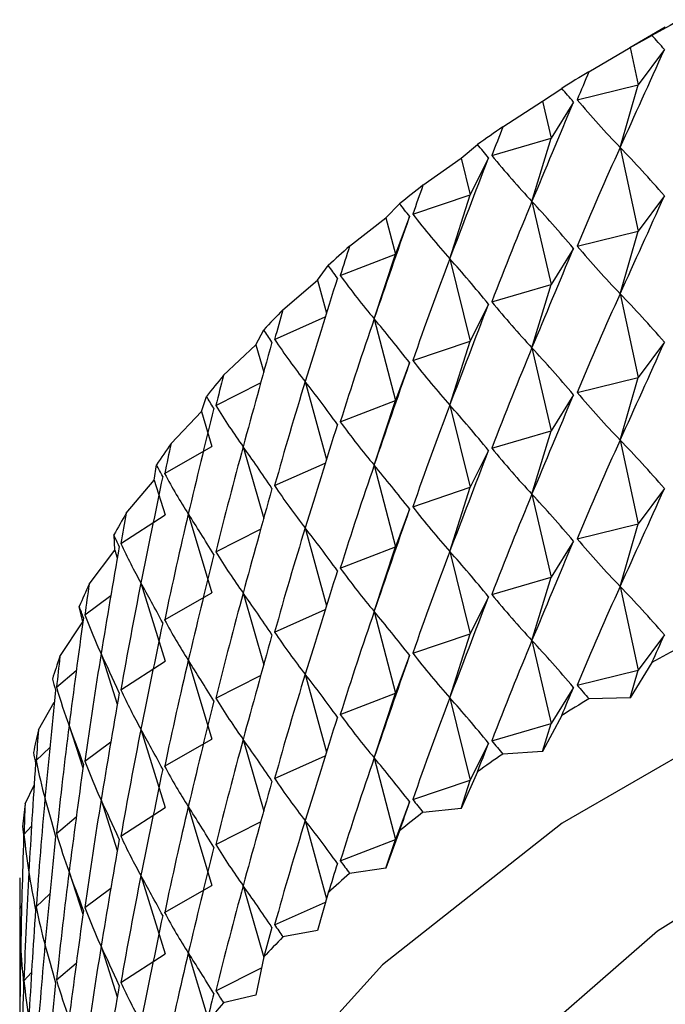
# Model space of a CAD drawing. Units: millimetres. Extents: x 5 to 995, y 5 to 995.
# Drawn here: x 142 to 143, y 166 to 167 of the extents above; entities that cross this region are included whole.
import ezdxf

# ---------------------------------------------------------------- set-up
doc = ezdxf.new("R2010")
doc.units = ezdxf.units.MM

msp = doc.modelspace()

# ---------------------------------------------------------------- linework, layer by layer
at = {"color": 7, "linetype": 'Continuous', "lineweight": 25}
for p, q in [((143.1842, 167.2041), (143.1291, 167.1723)), ((143.1295, 167.1725), (143.1635, 167.1915)), ((143.0652, 167.1348), (143.1295, 167.1725)), ((143.1295, 167.1725), (143.1421, 167.1145)), ((143.183, 167.1695), (143.1421, 167.1145)), ((143.0467, 167.0909), (143.1421, 167.1145)), ((143.1138, 167.0165), (143.1421, 167.1145)), ((142.9929, 167.0885), (143.0228, 167.1087)), ((142.9308, 167.0485), (142.9929, 167.0885)), ((142.9929, 167.0885), (143.0062, 167.0309)), ((143.041, 167.0874), (143.0062, 167.0309)), ((142.8656, 166.9997), (142.8913, 167.0209)), ((142.9136, 167.0039), (143.0062, 167.0309)), ((142.9762, 166.9319), (143.0062, 167.0309)), ((143.1138, 167.0165), (143.1421, 166.8858)), ((142.806, 166.9575), (142.8656, 166.9997)), ((142.8656, 166.9997), (142.8797, 166.9426)), ((142.9083, 167.0002), (142.8797, 166.9426)), ((142.7901, 166.9123), (142.8797, 166.9426)), ((142.8481, 166.8425), (142.8797, 166.9426)), ((142.7483, 166.9065), (142.7696, 166.9285)), ((142.9762, 166.9319), (143.0062, 166.8023)), ((143.183, 166.9409), (143.1421, 166.8858)), ((142.6914, 166.8621), (142.7483, 166.9065)), ((142.7483, 166.9065), (142.763, 166.8499)), ((142.7853, 166.9084), (142.763, 166.8499)), ((143.0467, 166.8622), (143.1421, 166.8858)), ((143.1138, 166.7878), (143.1421, 166.8858)), ((142.6769, 166.8164), (142.763, 166.8499)), ((142.7299, 166.7486), (142.763, 166.8499)), ((143.041, 166.8587), (143.0062, 166.8023)), ((142.8481, 166.8425), (142.8797, 166.714)), ((142.6413, 166.8092), (142.6582, 166.8319)), ((142.5874, 166.7628), (142.6413, 166.8092)), ((142.6413, 166.8092), (142.6554, 166.7575)), ((142.9136, 166.7753), (143.0062, 166.8023)), ((142.9762, 166.7032), (143.0062, 166.8023)), ((143.1138, 166.7878), (143.1421, 166.6572)), ((142.9083, 166.7716), (142.8797, 166.714)), ((142.5744, 166.7166), (142.6536, 166.7518)), ((142.7299, 166.7486), (142.763, 166.6213)), ((142.5451, 166.7082), (142.5576, 166.7314)), ((142.7901, 166.6837), (142.8797, 166.714)), ((142.8481, 166.6138), (142.8797, 166.714)), ((143.183, 166.7123), (143.1421, 166.6572)), ((142.4944, 166.6599), (142.5451, 166.7082)), ((142.5451, 166.7082), (142.5574, 166.6654)), ((142.9762, 166.7032), (143.0062, 166.5737)), ((142.7853, 166.6798), (142.763, 166.6213)), ((142.6222, 166.6506), (142.6554, 166.5289)), ((143.0467, 166.6336), (143.1421, 166.6572)), ((143.1138, 166.5592), (143.1421, 166.6572)), ((142.4829, 166.6133), (142.5527, 166.6486)), ((142.4601, 166.6039), (142.4681, 166.6275)), ((142.6769, 166.5878), (142.763, 166.6213)), ((142.7299, 166.5199), (142.763, 166.6213)), ((143.041, 166.6301), (143.0062, 166.5737)), ((142.4128, 166.5538), (142.4601, 166.6039)), ((142.4601, 166.6039), (142.4765, 166.549)), ((142.8481, 166.6138), (142.8797, 166.4854)), ((142.9136, 166.5466), (143.0062, 166.5737)), ((142.9762, 166.4746), (143.0062, 166.5737)), ((143.1138, 166.5592), (143.1421, 166.4286)), ((142.4028, 166.5068), (142.4765, 166.549)), ((142.5253, 166.5489), (142.5574, 166.4367)), ((142.9083, 166.543), (142.8797, 166.4854)), ((142.3867, 166.4968), (142.39, 166.5206)), ((142.5744, 166.488), (142.6536, 166.5232)), ((142.7299, 166.5199), (142.763, 166.3926)), ((142.3429, 166.445), (142.3867, 166.4968)), ((142.3867, 166.4968), (142.4034, 166.4425)), ((142.7901, 166.455), (142.8797, 166.4854)), ((142.8481, 166.3852), (142.8797, 166.4854)), ((143.183, 166.4836), (143.1421, 166.4286)), ((142.9762, 166.4746), (143.0062, 166.345)), ((142.7853, 166.4512), (142.763, 166.3926)), ((142.3345, 166.3977), (142.4034, 166.4425)), ((142.4397, 166.4439), (142.4765, 166.3204)), ((142.4829, 166.3846), (142.5527, 166.4199)), ((142.6222, 166.422), (142.6554, 166.3003)), ((143.0467, 166.405), (143.1421, 166.4286)), ((143.1138, 166.3306), (143.1421, 166.4286)), ((142.325, 166.3872), (142.3238, 166.411)), ((142.6769, 166.3591), (142.763, 166.3926)), ((142.7299, 166.2913), (142.763, 166.3926)), ((143.041, 166.4015), (143.0062, 166.345)), ((142.2849, 166.3339), (142.325, 166.3872)), ((142.325, 166.3872), (142.3288, 166.3751)), ((142.8481, 166.3852), (142.8797, 166.2567)), ((142.9136, 166.318), (143.0062, 166.345)), ((142.9762, 166.246), (143.0062, 166.345)), ((142.3657, 166.336), (142.4034, 166.2138)), ((143.1138, 166.3306), (143.1421, 166.1999)), ((142.2781, 166.2863), (142.3187, 166.3163)), ((142.4028, 166.2782), (142.4765, 166.3204)), ((142.5253, 166.3203), (142.5574, 166.2081)), ((142.9083, 166.3143), (142.8797, 166.2567)), ((142.2753, 166.2755), (142.2695, 166.2993)), ((142.5744, 166.2593), (142.6536, 166.2946)), ((142.7299, 166.2913), (142.763, 166.164)), ((142.2392, 166.2209), (142.2753, 166.2755)), ((142.7901, 166.2264), (142.8797, 166.2567)), ((142.8481, 166.1566), (142.8797, 166.2567)), ((143.183, 166.255), (143.1421, 166.1999)), ((142.9762, 166.246), (143.0062, 166.1164)), ((142.3036, 166.2256), (142.3288, 166.1465)), ((142.7853, 166.2225), (142.763, 166.164)), ((142.3345, 166.169), (142.4034, 166.2138)), ((142.4397, 166.2153), (142.4765, 166.0918)), ((143.1635, 166.2117), (143.1295, 166.1564)), ((142.234, 166.173), (142.2648, 166.199)), ((142.4829, 166.156), (142.5527, 166.1913)), ((142.6222, 166.1933), (142.6554, 166.0716)), ((143.0467, 166.1763), (143.1421, 166.1999)), ((143.1295, 166.1564), (143.1421, 166.1999)), ((143.041, 166.1728), (143.0062, 166.1164)), ((142.6769, 166.1305), (142.763, 166.164)), ((142.7299, 166.0627), (142.763, 166.164)), ((142.2058, 166.1065), (142.2306, 166.1497)), ((142.8481, 166.1566), (142.8797, 166.0281)), ((143.1295, 166.1564), (143.0652, 166.1549)), ((143.0228, 166.1288), (142.9929, 166.0724)), ((142.2536, 166.1132), (142.2753, 166.0471)), ((142.9136, 166.0894), (143.0062, 166.1164)), ((142.9929, 166.0724), (143.0062, 166.1164)), ((142.3657, 166.1074), (142.4034, 165.9852)), ((142.2781, 166.0576), (142.3187, 166.0876)), ((142.4028, 166.0495), (142.4765, 166.0918)), ((142.5253, 166.0916), (142.5574, 165.9795)), ((142.9083, 166.0857), (142.8797, 166.0281)), ((142.2023, 166.0584), (142.2235, 166.0789)), ((142.5744, 166.0307), (142.6536, 166.0659)), ((142.9929, 166.0724), (142.9308, 166.0686)), ((142.7299, 166.0627), (142.763, 165.9354)), ((142.8913, 166.041), (142.8656, 165.9836)), ((142.185, 165.991), (142.1992, 166.0201)), ((142.7901, 165.9978), (142.8797, 166.0281)), ((142.8656, 165.9836), (142.8797, 166.0281)), ((142.3036, 165.997), (142.3288, 165.9178)), ((142.7853, 165.9939), (142.763, 165.9354)), ((142.3345, 165.9404), (142.4034, 165.9852)), ((142.4397, 165.9866), (142.4765, 165.8631)), ((142.8656, 165.9836), (142.806, 165.9776)), ((142.234, 165.9444), (142.2648, 165.9704)), ((142.4829, 165.9274), (142.5527, 165.9627)), ((142.6222, 165.9647), (142.6555, 165.8426)), ((142.1831, 165.9429), (142.1949, 165.9562)), ((142.7696, 165.9487), (142.7483, 165.8903)), ((142.6769, 165.9019), (142.763, 165.9354)), ((142.7483, 165.8903), (142.763, 165.9354)), ((142.2536, 165.8846), (142.2753, 165.8185)), ((142.7483, 165.8903), (142.6914, 165.8823)), ((142.3657, 165.8787), (142.4034, 165.7566)), ((142.1766, 165.8572), (142.1766, 164.8774)), ((142.2023, 165.8298), (142.2235, 165.8503)), ((142.2781, 165.829), (142.3187, 165.859)), ((142.4028, 165.8209), (142.4765, 165.8631)), ((142.5253, 165.863), (142.5574, 165.7507)), ((142.6582, 165.852), (142.6413, 165.793)), ((142.5744, 165.8021), (142.6541, 165.8375)), ((142.1766, 165.8269), (142.1795, 165.8308)), ((142.6413, 165.793), (142.5874, 165.7829)), ((142.3036, 165.7683), (142.3288, 165.6892)), ((142.4397, 165.758), (142.4701, 165.656)), ((142.3345, 165.7118), (142.4034, 165.7566)), ((142.5576, 165.7516), (142.5451, 165.6921)), ((142.1831, 165.7143), (142.1949, 165.7275)), ((142.234, 165.7158), (142.2648, 165.7418)), ((142.4829, 165.6987), (142.5541, 165.7347)), ((142.5451, 165.6921), (142.4944, 165.6801))]:
    msp.add_line(p, q, dxfattribs=at)
at = {"color": 7, "linetype": 'Continuous', "lineweight": 25, "flags": 128}
for points in [[(147.3827, 166.16), (147.3027, 166.1979), (146.9094, 166.3512), (146.4801, 166.4681), (146.025, 166.5457), (145.5546, 166.5823), (145.0801, 166.5771), (144.6125, 166.5301), (144.1629, 166.4424), (143.7417, 166.3162), (143.3588, 166.1543), (143.0232, 165.9606), (142.7427, 165.7395), (142.524, 165.4964), (142.3722, 165.2368), (142.2908, 164.9668), (142.2817, 164.6929), (142.3451, 164.4214), (142.3485, 164.4125)], [(142.6904, 165.2519), (142.7391, 165.3383), (142.924, 165.5756), (143.1724, 165.7926), (143.478, 165.9838), (143.8327, 166.1442), (144.2274, 166.2697), (144.6519, 166.357), (145.0951, 166.4039), (145.5456, 166.4092), (145.9918, 166.3726), (146.422, 166.2952), (146.8251, 166.179), (147.1698, 166.0371)]]:
    msp.add_lwpolyline(points, dxfattribs=at)
at = {"color": 7, "linetype": 'Continuous', "lineweight": 25}
for centre, radius, start, end in [((144.6922, 164.4256), 3.1602, 117.9967, 118.9284), ((144.5501, 164.6717), 2.8761, 121.0851, 122.0771), ((144.4006, 164.9001), 2.6031, 124.378, 125.4383), ((144.2469, 165.1067), 2.3455, 127.9013, 129.0378), ((144.0924, 165.2887), 2.1067, 131.6811, 132.902), ((143.9409, 165.444), 1.8897, 135.7431, 137.0557), ((143.7961, 165.572), 1.6964, 140.1102, 141.5208), ((143.6617, 165.6729), 1.5283, 144.8, 146.3121), ((143.5412, 165.7482), 1.3862, 149.8206, 151.4344), ((143.4379, 165.8004), 1.2704, 155.167, 156.8775), ((144.6922, 163.4458), 3.1602, 117.9967, 118.9284), ((143.3544, 165.8329), 1.1808, 160.8163, 162.6122), ((144.5501, 163.6919), 2.8761, 121.0851, 122.0771), ((143.2931, 165.8499), 1.1172, 166.7246, 168.5881), ((144.4006, 163.9202), 2.6031, 124.378, 125.4383), ((143.2557, 165.8563), 1.0791, 172.8268, 174.7338), ((144.2469, 164.1269), 2.3455, 127.9013, 129.0378), ((144.0924, 164.3088), 2.1067, 131.6811, 132.902), ((143.2431, 165.8572), 1.0665, 179.039, 180.961), ((143.9409, 164.4642), 1.8897, 135.7431, 137.0557), ((143.7961, 164.5921), 1.6964, 140.1102, 141.5208)]:
    msp.add_arc(centre, radius, start, end, dxfattribs=at)
for centre, major_axis, ratio, start_param, end_param in [((145.3766, 156.7936), (-2.7685, 10.7048), 0.149908, 5.992976, 6.001364), ((145.3766, 174.8555), (3.1375, 9.2763), 0.067831, 3.729069, 3.75919), ((145.3766, 156.7936), (-1.1501, 11.5668), 0.258169, 0.439509, 0.447896), ((145.3766, 156.7936), (-2.853, 10.6059), 0.136655, 6.000536, 6.008924), ((145.3766, 174.8555), (3.1688, 9.3915), 0.047444, 3.724464, 3.754585), ((145.3766, 174.8555), (1.7083, 8.1646), 0.331411, 2.889231, 2.919352), ((145.3766, 156.7936), (-1.3175, 11.524), 0.253055, 0.445622, 0.45401), ((145.3766, 156.7936), (-2.9286, 10.5038), 0.122772, 6.008115, 6.016503), ((145.3766, 174.8555), (1.9147, 8.2214), 0.311864, 2.904683, 2.934804), ((145.3766, 156.565), (-1.1501, 11.5668), 0.258169, 0.417776, 0.447896), ((145.3766, 156.565), (-2.7685, 10.7048), 0.149908, 5.992976, 6.023096), ((145.3766, 174.8555), (3.1892, 9.5075), 0.027601, 3.719229, 3.749349), ((145.3766, 156.7936), (-1.4803, 11.4754), 0.247226, 0.451865, 0.460253), ((145.3766, 156.7936), (-2.9954, 10.399), 0.108264, 6.015681, 6.024069), ((145.3766, 156.565), (-1.3175, 11.524), 0.253055, 0.423889, 0.45401), ((145.3766, 156.565), (-2.853, 10.6059), 0.136655, 6.000536, 6.030657), ((145.3766, 174.6269), (3.1375, 9.2763), 0.067831, 3.729069, 3.75919), ((145.3766, 174.8555), (2.1029, 8.2866), 0.291079, 2.917436, 2.947557), ((145.3766, 174.8555), (3.199, 9.6237), 0.008324, 3.71346, 3.74358), ((145.3766, 156.7936), (-1.638, 11.4212), 0.240689, 0.458246, 0.466634), ((145.3766, 174.6269), (3.1688, 9.3915), 0.047444, 3.724464, 3.754585), ((145.3766, 174.6269), (1.7083, 8.1646), 0.331411, 2.889231, 2.919352), ((145.3766, 156.565), (-1.4803, 11.4754), 0.247226, 0.430132, 0.460253), ((145.3766, 156.565), (-2.9286, 10.5038), 0.122772, 6.008115, 6.038236), ((145.3766, 156.7936), (-3.0531, 10.2915), 0.093136, 6.023198, 6.031585), ((145.3766, 174.8555), (3.1984, 9.7397), 0.010374, 2.545822, 2.575942), ((145.3766, 174.8555), (2.2733, 8.3597), 0.269406, 2.927645, 2.957765), ((145.3766, 174.6269), (1.9147, 8.2214), 0.311864, 2.904683, 2.934804), ((145.3766, 156.3363), (-1.1501, 11.5668), 0.258169, 0.417776, 0.447896), ((145.3766, 156.3363), (-2.7685, 10.7048), 0.149908, 5.992976, 6.023096), ((145.3766, 156.7936), (-1.7901, 11.3617), 0.233453, 0.46477, 0.473158), ((145.3766, 174.6269), (3.1892, 9.5075), 0.027601, 3.719229, 3.749349), ((145.3766, 156.565), (-1.638, 11.4212), 0.240689, 0.436513, 0.466634), ((145.3766, 156.565), (-2.9954, 10.399), 0.108264, 6.015681, 6.045802), ((145.3766, 156.7936), (-3.1015, 10.1818), 0.077389, 6.030623, 6.039011), ((145.3766, 174.8555), (3.1877, 9.8552), 0.02848, 2.552408, 2.582529), ((145.3766, 174.8555), (2.4267, 8.4402), 0.247145, 2.935504, 2.965625), ((145.3766, 174.3982), (3.1375, 9.2763), 0.067831, 3.729069, 3.75919), ((145.3766, 156.3363), (-1.3175, 11.524), 0.253055, 0.423889, 0.45401), ((145.3766, 156.3363), (-2.853, 10.6059), 0.136655, 6.000536, 6.030657), ((145.3766, 174.6269), (2.1029, 8.2866), 0.291079, 2.917436, 2.947557), ((145.3766, 174.6269), (3.199, 9.6237), 0.008324, 3.71346, 3.74358), ((145.3766, 156.7936), (-1.9362, 11.297), 0.225526, 0.471442, 0.47983), ((145.3766, 156.565), (-1.7901, 11.3617), 0.233453, 0.443038, 0.473158), ((145.3766, 156.565), (-3.0531, 10.2915), 0.093136, 6.023198, 6.053318), ((145.3766, 156.7936), (-3.1404, 10.0702), 0.061029, 6.037912, 6.046299), ((145.3766, 174.3982), (3.1688, 9.3915), 0.047444, 3.724464, 3.754585), ((145.3766, 174.3982), (1.7083, 8.1646), 0.331411, 2.889231, 2.919352), ((145.3766, 174.8555), (3.167, 9.9696), 0.045988, 2.559295, 2.589416), ((145.3766, 174.8555), (2.5639, 8.5274), 0.22455, 2.941228, 2.971349), ((145.3766, 156.3363), (-1.4803, 11.4754), 0.247226, 0.430132, 0.460253), ((145.3766, 156.3363), (-2.9286, 10.5038), 0.122772, 6.008115, 6.038236), ((145.3766, 174.6269), (3.1984, 9.7397), 0.010374, 2.545822, 2.575942), ((145.3766, 174.6269), (2.2733, 8.3597), 0.269406, 2.927645, 2.957765), ((145.3766, 156.1077), (-1.1501, 11.5668), 0.258169, 0.417776, 0.447896), ((145.3766, 156.1077), (-2.7685, 10.7048), 0.149908, 5.992976, 6.023096), ((145.3766, 156.7936), (-2.0758, 11.2272), 0.216917, 0.47826, 0.486647), ((145.3766, 156.565), (-1.9362, 11.297), 0.225526, 0.449709, 0.47983), ((145.3766, 156.565), (-3.1015, 10.1818), 0.077389, 6.030623, 6.060744), ((145.3766, 174.3982), (3.1892, 9.5075), 0.027601, 3.719229, 3.749349), ((145.3766, 174.3982), (1.9147, 8.2214), 0.311864, 2.904683, 2.934804), ((145.3766, 156.7936), (-3.1698, 9.9569), 0.044059, 6.045013, 6.0534), ((145.3766, 156.3363), (-1.638, 11.4212), 0.240689, 0.436513, 0.466634), ((145.3766, 156.3363), (-2.9954, 10.399), 0.108264, 6.015681, 6.045802), ((145.3766, 174.8555), (3.1365, 10.0828), 0.06289, 2.56642, 2.59654), ((145.3766, 174.8555), (2.6857, 8.6205), 0.201827, 2.945035, 2.975155), ((145.3766, 174.6269), (3.1877, 9.8552), 0.02848, 2.552408, 2.582529), ((145.3766, 174.6269), (2.4267, 8.4402), 0.247145, 2.935504, 2.965625), ((145.3766, 174.1696), (3.1375, 9.2763), 0.067831, 3.729069, 3.75919), ((145.3766, 156.1077), (-1.3175, 11.524), 0.253055, 0.423889, 0.45401), ((145.3766, 156.1077), (-2.853, 10.6059), 0.136655, 6.000536, 6.030657), ((145.3766, 174.3982), (3.199, 9.6237), 0.008324, 3.71346, 3.74358), ((145.3766, 174.3982), (2.1029, 8.2866), 0.291079, 2.917436, 2.947557), ((145.3766, 156.7936), (-2.2086, 11.1526), 0.207632, 0.485221, 0.493608), ((145.3766, 156.565), (-2.0758, 11.2272), 0.216917, 0.456527, 0.486647), ((145.3766, 156.565), (-3.1404, 10.0702), 0.061029, 6.037912, 6.068032), ((145.3766, 156.3363), (-1.7901, 11.3617), 0.233453, 0.443038, 0.473158), ((145.3766, 156.3363), (-3.0531, 10.2915), 0.093136, 6.023198, 6.053318), ((145.3766, 156.7936), (-3.1894, 9.8423), 0.026484, 6.051869, 6.060257), ((145.3766, 174.1696), (1.7083, 8.1646), 0.331411, 2.889231, 2.919352), ((145.3766, 174.8555), (3.0965, 10.1942), 0.079182, 2.573726, 2.603847), ((145.3766, 174.8555), (2.7929, 8.7188), 0.179144, 2.947133, 2.977254), ((145.3766, 174.1696), (3.1688, 9.3915), 0.047444, 3.724464, 3.754585), ((145.3766, 174.6269), (3.167, 9.9696), 0.045988, 2.559295, 2.589416), ((145.3766, 174.6269), (2.5639, 8.5274), 0.22455, 2.941228, 2.971349), ((145.3766, 156.1077), (-1.4803, 11.4754), 0.247226, 0.430132, 0.460253), ((145.3766, 156.1077), (-2.9286, 10.5038), 0.122772, 6.008115, 6.038236), ((145.3766, 174.3982), (2.2733, 8.3597), 0.269406, 2.927645, 2.957765), ((145.3766, 174.3982), (3.1984, 9.7397), 0.010374, 2.545822, 2.575942), ((145.3766, 156.7936), (-2.3341, 11.0735), 0.197681, 0.492318, 0.500706), ((145.3766, 156.565), (-2.2086, 11.1526), 0.207632, 0.463488, 0.493608), ((145.3766, 156.565), (-3.1698, 9.9569), 0.044059, 6.045013, 6.075133), ((145.3766, 155.8791), (-1.1501, 11.5668), 0.258169, 0.417776, 0.447896), ((145.3766, 155.8791), (-2.7685, 10.7048), 0.149908, 5.992976, 6.023096), ((145.3766, 156.3363), (-1.9362, 11.297), 0.225526, 0.449709, 0.47983), ((145.3766, 156.3363), (-3.1015, 10.1818), 0.077389, 6.030623, 6.060744), ((145.3766, 174.1696), (3.1892, 9.5075), 0.027601, 3.719229, 3.749349), ((145.3766, 174.1696), (1.9147, 8.2214), 0.311864, 2.904683, 2.934804), ((145.3766, 156.7936), (-3.199, 9.7268), 0.008311, 6.058418, 6.066805), ((145.3766, 174.8555), (3.0471, 10.3037), 0.094859, 2.581164, 2.611284), ((145.3766, 174.8555), (2.8863, 8.8216), 0.156636, 2.947722, 2.977843), ((145.3766, 156.1077), (-1.638, 11.4212), 0.240689, 0.436513, 0.466634), ((145.3766, 156.1077), (-2.9954, 10.399), 0.108264, 6.015681, 6.045802), ((145.3766, 174.6269), (3.1365, 10.0828), 0.06289, 2.56642, 2.59654), ((145.3766, 174.6269), (2.6857, 8.6205), 0.201827, 2.945035, 2.975155), ((145.3766, 174.3982), (3.1877, 9.8552), 0.02848, 2.552408, 2.582529), ((145.3766, 174.3982), (2.4267, 8.4402), 0.247145, 2.935504, 2.965625), ((145.3766, 173.941), (3.1375, 9.2763), 0.067831, 3.750802, 3.75919), ((145.3766, 155.8791), (-1.3175, 11.524), 0.253055, 0.423889, 0.45401), ((145.3766, 155.8791), (-2.853, 10.6059), 0.136655, 6.000536, 6.030657), ((145.3766, 156.7936), (-2.4522, 10.99), 0.187071, 0.499541, 0.507929), ((145.3766, 156.565), (-2.3341, 11.0735), 0.197681, 0.470585, 0.500706), ((145.3766, 156.565), (-3.1894, 9.8423), 0.026484, 6.051869, 6.08199), ((145.3766, 174.1696), (3.199, 9.6237), 0.008324, 3.71346, 3.74358), ((145.3766, 174.1696), (2.1029, 8.2866), 0.291079, 2.917436, 2.947557), ((145.3766, 156.3363), (-2.0758, 11.2272), 0.216917, 0.456527, 0.486647), ((145.3766, 156.3363), (-3.1404, 10.0702), 0.061029, 6.037912, 6.068032), ((145.3766, 156.1077), (-1.7901, 11.3617), 0.233453, 0.443038, 0.473158), ((145.3766, 156.1077), (-3.0531, 10.2915), 0.093136, 6.023198, 6.053318), ((145.3766, 156.7936), (-3.1984, 9.6107), 0.010452, 0.210209, 0.218597), ((145.3766, 174.8555), (2.9665, 8.9281), 0.134408, 2.946985, 2.977106), ((145.3766, 173.941), (3.1688, 9.3915), 0.047444, 3.746197, 3.754585), ((145.3766, 173.941), (1.7083, 8.1646), 0.331411, 2.889231, 2.897619), ((145.3766, 174.8555), (2.9884, 10.4108), 0.109919, 2.588687, 2.618808), ((145.3766, 174.6269), (3.0965, 10.1942), 0.079182, 2.573726, 2.603847), ((145.3766, 174.6269), (2.7929, 8.7188), 0.179144, 2.947133, 2.977254), ((145.3766, 174.3982), (3.167, 9.9696), 0.045988, 2.559295, 2.589416), ((145.3766, 174.3982), (2.5639, 8.5274), 0.22455, 2.941228, 2.971349), ((145.3766, 155.8791), (-1.4803, 11.4754), 0.247226, 0.430132, 0.460253), ((145.3766, 155.8791), (-2.9286, 10.5038), 0.122772, 6.008115, 6.038236), ((145.3766, 174.1696), (2.2733, 8.3597), 0.269406, 2.927645, 2.957765), ((145.3766, 156.565), (-2.4522, 10.99), 0.187071, 0.477808, 0.507929), ((145.3766, 156.565), (-3.199, 9.7268), 0.008311, 6.058418, 6.088538), ((145.3766, 174.1696), (3.1984, 9.7397), 0.010374, 2.545822, 2.575942), ((145.3766, 156.7936), (-2.5625, 10.9024), 0.175808, 0.506877, 0.515264), ((145.3766, 156.3363), (-2.2086, 11.1526), 0.207632, 0.463488, 0.493608), ((145.3766, 156.3363), (-3.1698, 9.9569), 0.044059, 6.045013, 6.075133), ((145.3766, 156.1077), (-1.9362, 11.297), 0.225526, 0.449709, 0.47983), ((145.3766, 156.1077), (-3.1015, 10.1818), 0.077389, 6.030623, 6.060744), ((145.3766, 173.941), (3.1892, 9.5075), 0.027601, 3.740961, 3.749349), ((145.3766, 173.941), (1.9147, 8.2214), 0.311864, 2.904683, 2.913071), ((145.3766, 156.7936), (-3.1875, 9.4945), 0.029794, 0.204495, 0.212883), ((145.3766, 174.8555), (2.9206, 10.5154), 0.124357, 2.596257, 2.626377), ((145.3766, 174.8555), (3.034, 9.0376), 0.112543, 2.945089, 2.97521), ((145.3766, 174.6269), (3.0471, 10.3037), 0.094859, 2.581164, 2.611284), ((145.3766, 174.6269), (2.8863, 8.8216), 0.156636, 2.947722, 2.977843), ((145.3766, 155.8791), (-1.638, 11.4212), 0.240689, 0.436513, 0.466634), ((145.3766, 155.8791), (-2.9954, 10.399), 0.108264, 6.015681, 6.045802), ((145.3766, 174.3982), (3.1365, 10.0828), 0.06289, 2.56642, 2.59654), ((145.3766, 174.3982), (2.6857, 8.6205), 0.201827, 2.945035, 2.975155), ((145.3766, 174.1696), (3.1877, 9.8552), 0.02848, 2.552408, 2.582529), ((145.3766, 174.1696), (2.4267, 8.4402), 0.247145, 2.935504, 2.965625), ((145.3766, 156.7936), (-2.6647, 10.8108), 0.1639, 0.514308, 0.522695), ((145.3766, 156.565), (-2.5625, 10.9024), 0.175808, 0.485144, 0.515264), ((145.3766, 156.565), (-3.1984, 9.6107), 0.010452, 0.188477, 0.218597), ((145.3766, 156.3363), (-2.3341, 11.0735), 0.197681, 0.470585, 0.500706), ((145.3766, 156.3363), (-3.1894, 9.8423), 0.026484, 6.051869, 6.08199), ((145.3766, 173.941), (3.199, 9.6237), 0.008324, 3.735192, 3.74358), ((145.3766, 173.941), (2.1029, 8.2866), 0.291079, 2.917436, 2.925824), ((145.3766, 156.1077), (-2.0758, 11.2272), 0.216917, 0.456527, 0.486647), ((145.3766, 156.1077), (-3.1404, 10.0702), 0.061029, 6.037912, 6.068032), ((145.3766, 155.8791), (-1.7901, 11.3617), 0.233453, 0.443038, 0.473158), ((145.3766, 155.8791), (-3.0531, 10.2915), 0.093136, 6.023198, 6.053318), ((145.3766, 156.7936), (-3.1659, 9.3786), 0.049699, 0.199326, 0.207713), ((145.3766, 174.8555), (3.0895, 9.1496), 0.091106, 2.942184, 2.972305), ((145.3766, 174.6269), (2.9665, 8.9281), 0.134408, 2.946985, 2.977106), ((145.3766, 174.8555), (2.8439, 10.6171), 0.138169, 2.603835, 2.633956), ((145.3766, 174.6269), (2.9884, 10.4108), 0.109919, 2.588687, 2.618808), ((145.3766, 174.3982), (3.0965, 10.1942), 0.079182, 2.573726, 2.603847), ((145.3766, 174.3982), (2.7929, 8.7188), 0.179144, 2.947133, 2.977254), ((145.3766, 174.1696), (2.5639, 8.5274), 0.22455, 2.941228, 2.971349), ((145.3766, 174.1696), (3.167, 9.9696), 0.045988, 2.559295, 2.589416), ((145.3766, 173.941), (3.1984, 9.7397), 0.010374, 2.545822, 2.55421), ((145.3766, 173.941), (2.2733, 8.3597), 0.269406, 2.927645, 2.936032), ((145.3766, 156.565), (-2.6647, 10.8108), 0.1639, 0.492575, 0.522695), ((145.3766, 156.565), (-3.1875, 9.4945), 0.029794, 0.182763, 0.212883), ((145.3766, 156.3363), (-2.4522, 10.99), 0.187071, 0.477808, 0.507929), ((145.3766, 156.3363), (-3.199, 9.7268), 0.008311, 6.058418, 6.088538), ((145.3766, 156.7936), (-2.7586, 10.7157), 0.151352, 0.521813, 0.530201), ((145.3766, 156.1077), (-2.2086, 11.1526), 0.207632, 0.463488, 0.493608), ((145.3766, 156.1077), (-3.1698, 9.9569), 0.044059, 6.045013, 6.075133), ((145.3766, 155.8791), (-1.9362, 11.297), 0.225526, 0.449709, 0.47983), ((145.3766, 155.8791), (-3.1015, 10.1818), 0.077389, 6.030623, 6.060744), ((145.3766, 174.8555), (3.1333, 9.2635), 0.070145, 2.938407, 2.968528), ((145.3766, 174.6269), (2.9206, 10.5154), 0.124357, 2.596257, 2.626377), ((145.3766, 174.6269), (3.034, 9.0376), 0.112543, 2.945089, 2.97521), ((145.3766, 174.3982), (3.0471, 10.3037), 0.094859, 2.581164, 2.611284), ((145.3766, 174.3982), (2.8863, 8.8216), 0.156636, 2.947722, 2.977843), ((145.3766, 174.1696), (2.6857, 8.6205), 0.201827, 2.945035, 2.975155), ((145.3766, 174.1696), (3.1365, 10.0828), 0.06289, 2.56642, 2.59654), ((145.3766, 173.941), (3.1877, 9.8552), 0.02848, 2.552408, 2.560796), ((145.3766, 173.941), (2.4267, 8.4402), 0.247145, 2.935504, 2.943892), ((145.3766, 156.565), (-2.7586, 10.7157), 0.151352, 0.50008, 0.530201), ((145.3766, 156.565), (-3.1659, 9.3786), 0.049699, 0.177593, 0.207713), ((145.3766, 156.3363), (-2.5625, 10.9024), 0.175808, 0.485144, 0.515264), ((145.3766, 156.3363), (-3.1984, 9.6107), 0.010452, 0.188477, 0.218597), ((145.3766, 156.1077), (-2.3341, 11.0735), 0.197681, 0.470585, 0.500706), ((145.3766, 156.1077), (-3.1894, 9.8423), 0.026484, 6.051869, 6.08199), ((145.3766, 155.8791), (-2.0758, 11.2272), 0.216917, 0.456527, 0.486647), ((145.3766, 155.8791), (-3.1404, 10.0702), 0.061029, 6.037912, 6.068032), ((145.3766, 174.6269), (3.0895, 9.1496), 0.091106, 2.942184, 2.972305), ((145.3766, 174.3982), (2.9665, 8.9281), 0.134408, 2.946985, 2.977106), ((145.3766, 174.1696), (2.7929, 8.7188), 0.179144, 2.947133, 2.977254), ((145.3766, 174.6269), (2.8439, 10.6171), 0.138169, 2.603835, 2.633956), ((145.3766, 174.3982), (2.9884, 10.4108), 0.109919, 2.588687, 2.618808), ((145.3766, 174.1696), (3.0965, 10.1942), 0.079182, 2.573726, 2.603847), ((145.3766, 173.941), (2.5639, 8.5274), 0.22455, 2.941228, 2.949616), ((145.3766, 173.941), (3.167, 9.9696), 0.045988, 2.559295, 2.567683)]:
    msp.add_ellipse(centre, major_axis=major_axis, ratio=ratio, start_param=start_param, end_param=end_param, dxfattribs=at)

doc.saveas('drawing.dxf')
